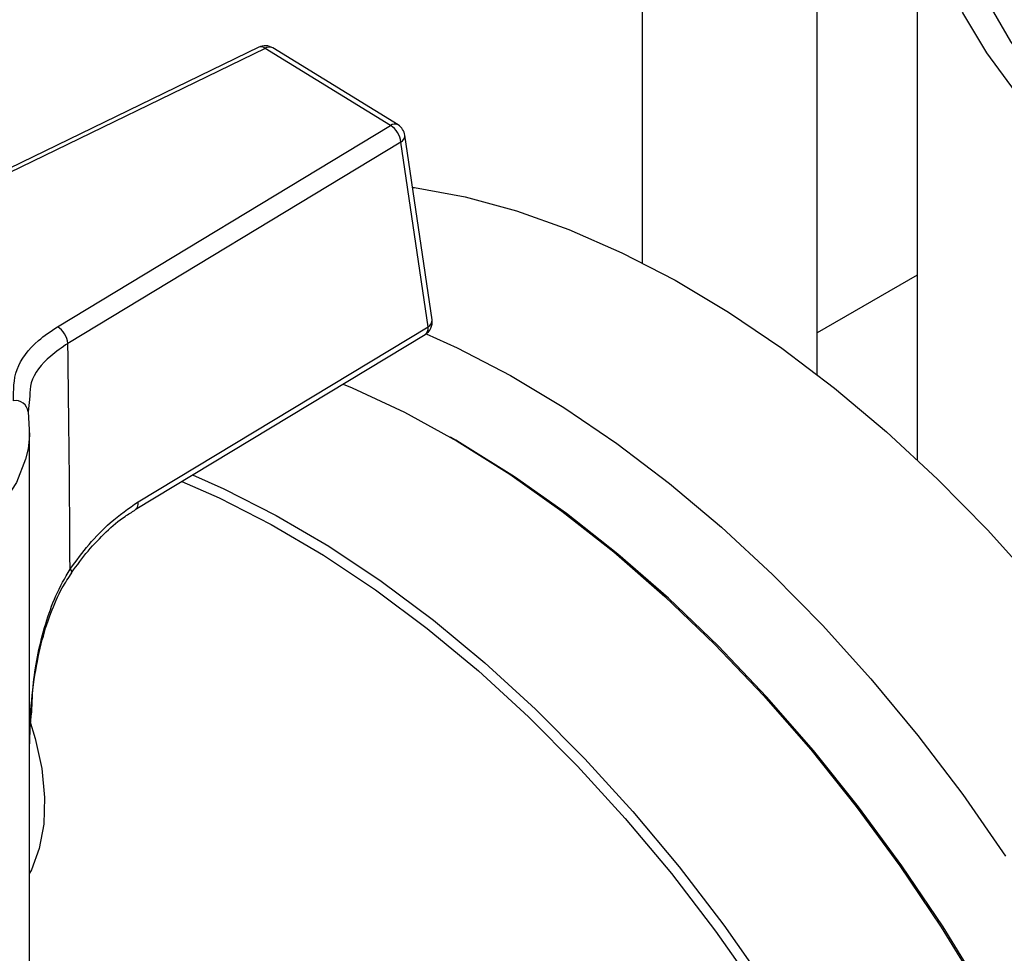
# Model space of a CAD drawing. Units: millimetres. Extents: x 5 to 415, y 5 to 292.
# Drawn here: x 356 to 361, y 189 to 194 of the extents above; entities that cross this region are included whole.
import ezdxf

# ---------------------------------------------------------------- set-up
doc = ezdxf.new("R2010")
doc.units = ezdxf.units.MM

msp = doc.modelspace()

# ---------------------------------------------------------------- linework, layer by layer
at = {"color": 7, "linetype": 'Continuous', "lineweight": 25}
for p, q in [((359.11862923, 202.89958387), (359.11862923, 192.4697434)), ((360.04170615, 191.87956151), (360.04170615, 202.24153069)), ((360.56884567, 194.72351453), (360.56884567, 191.43033644)), ((357.09400247, 193.60743838), (355.14737405, 192.66145767)), ((357.12762414, 193.60106292), (355.18099572, 192.65508221)), ((357.78905979, 193.19431849), (357.12762414, 193.60106292)), ((357.82935393, 193.19703279), (357.16791828, 193.60377722)), ((356.0308235, 192.13248758), (357.78905979, 193.19431849)), ((357.84445319, 193.10641416), (356.0862169, 192.04458325)), ((357.98813851, 192.13247171), (357.84445319, 193.10641416)), ((358.00884449, 192.16879212), (357.86515917, 193.14273457)), ((360.56884567, 192.40438098), (360.04170615, 192.10006981)), ((356.45726887, 191.20795166), (357.98813851, 192.13247171)), ((356.44164161, 191.16719826), (357.97251125, 192.09171832)), ((355.88520169, 191.76642295), (355.87582478, 191.68320194)), ((355.88447908, 187.06327776), (355.88447908, 191.58565764)), ((358.1339682, 191.53309734), (358.1067762, 191.54880005)), ((356.44164161, 191.16719826), (356.44066253, 191.16663478))]:
    msp.add_line(p, q, dxfattribs=at)
at = {"color": 7, "linetype": 'Continuous', "lineweight": 25, "flags": 128}
for points in [[(361.08775639, 193.37228316), (360.93670792, 193.57770977), (360.8108501, 193.78871863), (360.71079608, 194.00428172), (360.63703332, 194.22334883), (360.58992119, 194.44485271), (360.5696892, 194.6677142), (360.57643594, 194.89084754), (360.61012852, 195.11316565), (360.67060281, 195.33358542), (360.72269182, 195.47187033)], [(360.72269182, 194.72351453), (360.73641121, 194.50175865), (360.77749944, 194.28113279), (360.84574716, 194.06276121), (360.94080658, 193.84775668), (361.0621933, 193.63721481), (361.20928877, 193.43220847), (361.38134342, 193.23378233), (361.57748049, 193.04294752), (361.79670053, 192.8606765), (362.03788642, 192.68789808), (362.29980915, 192.52549269)], [(357.90573125, 192.86772481), (357.91599914, 192.86631232), (358.18260328, 192.81715798), (358.45483063, 192.7432679), (358.7313839, 192.64499421), (359.01094518, 192.52280522), (359.29218224, 192.37728322), (359.57375485, 192.20912168), (359.8543212, 192.01912197), (360.13254426, 191.80818953), (360.40709816, 191.57732955), (360.67667454, 191.32764218), (360.93998873, 191.06031729), (361.19578594, 190.77662881)], [(357.97702777, 192.09466684), (358.14065991, 192.02040023), (358.42189697, 191.87487822), (358.70346958, 191.70671669), (358.98403593, 191.51671698), (359.26225899, 191.30578454), (359.53681289, 191.07492456), (359.80638927, 190.82523719), (360.06970346, 190.5579123), (360.32550067, 190.27422382), (360.57256189, 189.97552365), (360.80970976, 189.66323524), (361.03581418, 189.33884678)], [(357.53928498, 191.83008508), (357.58648594, 191.81026091), (357.86309437, 191.6809946), (358.14086095, 191.52895029), (358.41846197, 191.35485252), (358.69457456, 191.15953096), (358.9678829, 190.9439164), (359.23708455, 190.70903634), (359.50089666, 190.45601009), (359.75806203, 190.18604344), (360.00735515, 189.9004229), (360.24758803, 189.60050959), (360.47761585, 189.28773272), (360.69634242, 188.96358282), (360.90272541, 188.62960462), (361.09578132, 188.28738967)], [(355.87582478, 191.68320194), (355.88378443, 191.55798868), (355.87587414, 191.4883912)], [(361.10277733, 188.29372352), (360.91102586, 188.63362621), (360.70603735, 188.9653478), (360.48878866, 189.28730749), (360.26031508, 189.597971), (360.02170539, 189.89585788), (359.77409668, 190.17954855), (359.51866892, 190.4476911), (359.25663933, 190.69900771), (358.9892566, 190.93230074), (358.71779494, 191.14645845), (358.44354798, 191.34046027), (358.16782264, 191.5133817), (358.1339682, 191.53309734)], [(356.74469217, 191.35021602), (356.90867036, 191.27751141), (357.18602313, 191.13677224), (357.46387249, 190.97360397), (357.74089436, 190.78878418), (358.01576861, 190.58319362), (358.28718533, 190.35781201), (358.55385111, 190.11371341), (358.81449515, 189.85206105), (359.06787537, 189.57410183), (359.31278431, 189.28116035), (359.54805485, 188.97463261), (359.77256582, 188.65597936), (359.98524733, 188.32671912), (360.18508585, 187.98842096), (360.37112907, 187.64269704), (360.54249039, 187.29119488), (360.69835321, 186.93558955), (360.83797477, 186.57757568), (360.96068971, 186.21885935), (361.06591324, 185.86115003)], [(356.68705631, 191.31540867), (356.88405205, 191.22905896), (357.15953081, 191.08927073), (357.43550281, 190.92720495), (357.71065291, 190.74363394), (357.9836699, 190.5394325), (358.25325273, 190.31557374), (358.51811671, 190.07312445), (358.77699964, 189.81324002), (359.02866784, 189.5371589), (359.27192198, 189.24619676), (359.50560285, 188.94174015), (359.72859686, 188.62523996), (359.93984133, 188.29820445), (360.1383296, 187.96219209), (360.32311576, 187.61880414), (360.49331924, 187.269677), (360.64812894, 186.91647441), (360.78680711, 186.56087955), (360.90869289, 186.20458698), (361.01320545, 185.84929461), (361.09984672, 185.49669557)], [(355.88447908, 190.05765959), (355.91414689, 189.95877489), (355.94784039, 189.80042696), (355.96277807, 189.64859506), (355.95860981, 189.50683801), (355.9354333, 189.37847848), (355.89379179, 189.2665251), (355.88447908, 189.24846398)]]:
    msp.add_lwpolyline(points, dxfattribs=at)
at = {"color": 8, "linetype": 'Continuous', "lineweight": 25, "flags": 128}
for points in [[(355.87587414, 191.4883912), (355.86327175, 191.43325197), (355.81464004, 191.31114014), (355.73872688, 191.19375635), (355.63683973, 191.0831223), (355.51073341, 190.98114344), (355.36257983, 190.88957617), (355.19493067, 190.80999754), (355.01067336, 190.74377816), (354.81298136, 190.69205851), (354.60525954, 190.65572938), (354.39108551, 190.63541645), (354.17414799, 190.63146958), (353.95818332, 190.64395675)], [(356.09781169, 190.85313734), (356.10254502, 190.84685744), (356.10546311, 190.84152472), (356.10647785, 190.83730016), (356.10565401, 190.83443484)]]:
    msp.add_lwpolyline(points, dxfattribs=at)
at = {"color": 7, "linetype": 'Continuous', "lineweight": 25}
for centre, radius, start, end in [((357.12762414, 193.53825209), 0.07692308, 58.41090381, 115.91783048), ((357.72775784, 193.09428333), 0.11732417, 5.93474868, 58.49986521), ((357.78905979, 193.13150766), 0.07692308, 8.39228557, 58.41090381), ((357.93274511, 192.15756521), 0.07692308, 301.12854246, 8.39228557), ((355.96952155, 192.03245242), 0.11732417, 5.93474868, 58.49986521), ((355.81011459, 191.67629388), 0.06607231, 6.0014172, 99.41673287)]:
    msp.add_arc(centre, radius, start, end, dxfattribs=at)
at = {"color": 8, "linetype": 'Continuous', "lineweight": 25}
for centre, radius, start, end in [((357.10545433, 193.57598952), 0.03346904, 48.51700664, 110.00869575), ((357.15009709, 193.56789198), 0.04006675, 63.59026161, 124.11721246), ((357.81153274, 193.16114755), 0.04006675, 63.59026161, 124.11721246), ((357.82620558, 193.14087934), 0.03899774, 297.89900356, 2.72674256), ((357.9698909, 192.1669369), 0.03899774, 297.89900356, 2.72674256), ((357.94893046, 192.12413349), 0.04008487, 306.03443916, 12.00600749), ((356.41806082, 191.19961344), 0.04008487, 306.03443916, 12.00600748)]:
    msp.add_arc(centre, radius, start, end, dxfattribs=at)
at = {"color": 7, "linetype": 'Continuous', "lineweight": 25}
msp.add_ellipse((353.67669891, 206.50197887), major_axis=(-1.68740443, 23.6027353), ratio=0.0736760383, start_param=3.9823021071, end_param=4.0478745301, dxfattribs=at)
for points, knots in [([(355.79930423, 191.74147583), (355.79901897, 191.7972141), (355.79844844, 191.90869653), (355.89942765, 192.04317629), (355.99616788, 192.10893175), (356.0308235, 192.13248758)], [0, 0, 0, 0, 0.3908747183, 0.7817907186, 1, 1, 1, 1]), ([(356.09781169, 190.85313734), (356.13047637, 190.89738993), (356.19672753, 190.98714392), (356.31776126, 191.11166927), (356.40762598, 191.17369019), (356.45726887, 191.20795166)], [0, 0, 0, 0, 0.3032804892, 0.6151195339, 1, 1, 1, 1]), ([(356.10578021, 190.83439036), (356.13435947, 190.87351217), (356.19199413, 190.95240755), (356.28779514, 191.05153414), (356.37233089, 191.12428148), (356.42365046, 191.15417027), (356.44162559, 191.16463909)], [0, 0, 0, 0, 0.2815314354, 0.5677531734, 0.8486017227, 1, 1, 1, 1]), ([(355.88447806, 189.92225298), (355.88508821, 189.96546712), (355.88673244, 190.08192101), (355.90459988, 190.26213911), (355.94079361, 190.45291644), (355.99117766, 190.61490561), (356.04508852, 190.7412335), (356.08979037, 190.80749682), (356.10731454, 190.83347359)], [0, 0, 0, 0, 0.135296152, 0.3645974151, 0.5664969679, 0.744175258, 0.899710695, 1, 1, 1, 1]), ([(355.88447803, 189.92224492), (355.88447765, 189.92278241), (355.88443629, 189.98157034), (355.88984574, 190.04016221), (355.89520574, 190.09821838)], [0, 0, 0, 0, 0.009142918, 1, 1, 1, 1])]:
    msp.add_open_spline(points, degree=3, knots=knots, dxfattribs=at)
at = {"color": 8, "linetype": 'Continuous', "lineweight": 25}
for points, knots in [([(356.0862169, 192.04458325), (356.05496738, 192.02281162), (355.96771587, 191.96202328), (355.88873688, 191.8647029), (355.8860455, 191.78988141), (355.88520169, 191.76642295)], [0, 0, 0, 0, 0.2769643933, 0.7733097466, 1, 1, 1, 1]), ([(355.89520574, 190.09821838), (355.89738805, 190.14974445), (355.90407278, 190.30757605), (355.9498912, 190.51432122), (356.01879004, 190.71523416), (356.07131075, 190.80688971), (356.09781169, 190.85313734)], [0, 0, 0, 0, 0.1946890581, 0.5963598945, 0.7963309808, 1, 1, 1, 1])]:
    msp.add_open_spline(points, degree=3, knots=knots, dxfattribs=at)

doc.saveas('drawing.dxf')
